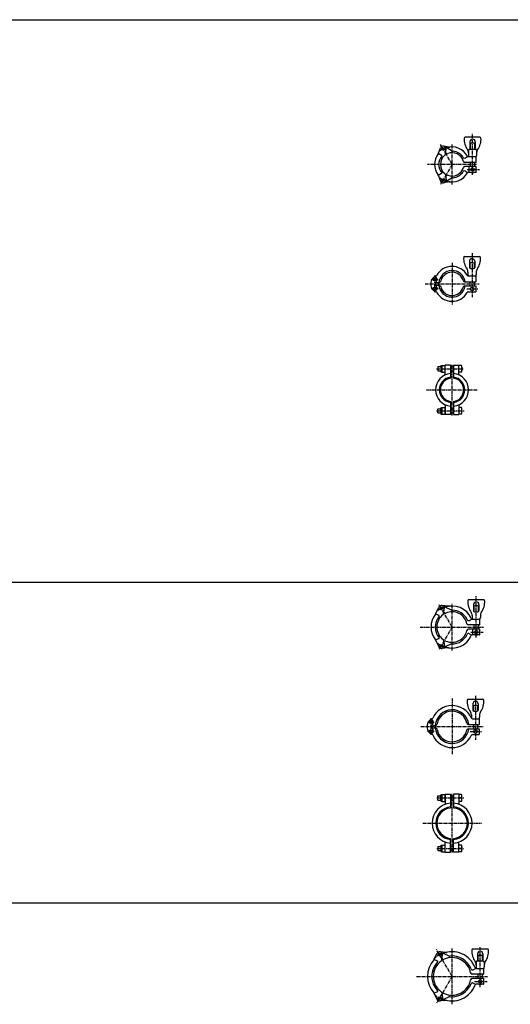
# Model space of a CAD drawing. Units: millimetres. Extents: x -571191 to -484224, y 61970 to 120808.
# Drawn here: x -566691 to -565760, y 115008 to 116880 of the extents above; entities that cross this region are included whole.
import ezdxf

# ---------------------------------------------------------------- set-up
doc = ezdxf.new("R2010")
doc.units = ezdxf.units.MM
doc.header["$LTSCALE"] = 5
doc.linetypes.add('CENTER', pattern=[2, 1.25, -0.25, 0.25, -0.25])
doc.layers.add('cen', color=4, linetype='CENTER')
doc.layers.add('obj', color=2, linetype='CONTINUOUS')

msp = doc.modelspace()

# ---------------------------------------------------------------- linework, layer by layer
at = {"layer": 'cen'}
for p, q in [((-565831.3, 116584.3), (-565831.3, 116662.7)), ((-565870.3, 116604.3), (-565892.3, 116642.2)), ((-565870.3, 116566), (-565870.3, 116642.5)), ((-565823.9, 116604.3), (-565916.8, 116604.3)), ((-565870.3, 116604.3), (-565892.3, 116566.3)), ((-565841.9, 116594.8), (-565818.4, 116594.8)), ((-565832.3, 116435.6), (-565832.3, 116351.9)), ((-565870.3, 116417), (-565870.3, 116337.7)), ((-565903.3, 116361.6), (-565903.3, 116393.1)), ((-565921.6, 116377.3), (-565819.1, 116377.3)), ((-565910.1, 116385.8), (-565897, 116385.8)), ((-565910.1, 116368.8), (-565897, 116368.8)), ((-565842.5, 116367.8), (-565821.1, 116367.8)), ((-565870.3, 116127.1), (-565870.3, 116224.6)), ((-565899.7, 116215.9), (-565849, 116215.9)), ((-565919.1, 116175.9), (-565821.6, 116175.9)), ((-565900, 116135.9), (-565847.1, 116135.9)), ((-565824.3, 115704.9), (-565824.3, 115783.4)), ((-565870.3, 115724.9), (-565895, 115767.7)), ((-565870.3, 115680.3), (-565870.3, 115769.6)), ((-565930.6, 115724.9), (-565810.1, 115724.9)), ((-565870.3, 115724.9), (-565895, 115682.2)), ((-565834.9, 115715.4), (-565811.4, 115715.4)), ((-565870.3, 115589.3), (-565870.3, 115482)), ((-565825.8, 115593.9), (-565825.8, 115510.2)), ((-565910.3, 115519.9), (-565910.3, 115551.4)), ((-565929.9, 115535.7), (-565810.7, 115535.7)), ((-565917.1, 115544.2), (-565904, 115544.2)), ((-565917.1, 115527.2), (-565904, 115527.2)), ((-565836, 115526.2), (-565814.6, 115526.2)), ((-565899, 115400), (-565847.9, 115400)), ((-565870.3, 115296.3), (-565870.3, 115407.8)), ((-565926.1, 115352), (-565814.6, 115352)), ((-565899, 115304), (-565848.5, 115304)), ((-565816.8, 115040.6), (-565816.8, 115116.6)), ((-565870.3, 115060.8), (-565900, 115112.1)), ((-565870.3, 115007.7), (-565870.3, 115113.8)), ((-565937.9, 115060.8), (-565802.7, 115060.8)), ((-565870.3, 115060.8), (-565900, 115009.4)), ((-565827.4, 115051.3), (-565803.9, 115051.3))]:
    msp.add_line(p, q, dxfattribs=at)
for centre, radius, start, end in [((-565870.3, 116604.3), 34.2, 104.6613, 131.3772), ((-565870.3, 116604.3), 34.2, 228.6228, 255.3387), ((-565870.3, 115724.9), 41, 109.8652, 129.8198), ((-565870.3, 115724.9), 41, 230.1802, 250.1348), ((-565870.3, 115060.8), 47.8, 106.7693, 134.2896), ((-565870.3, 115060.8), 47.8, 225.7104, 253.2307)]:
    msp.add_arc(centre, radius, start, end, dxfattribs=at)
at = {"layer": 'obj'}
for p, q in [((-570336.6, 116879.5), (-506387, 116879.5)), ((-565817.4, 116656.3), (-565845.3, 116656.3)), ((-565896.1, 116625.7), (-565892.4, 116635.7)), ((-565876, 116637.3), (-565886.5, 116639.1)), ((-565883, 116623.8), (-565882.2, 116633.5)), ((-565882.3, 116626.4), (-565881.5, 116635.6)), ((-565869.8, 116629.8), (-565880.4, 116636)), ((-565837.1, 116633.5), (-565825.6, 116633.5)), ((-565836.3, 116647.3), (-565836.3, 116635.5)), ((-565835.3, 116633.7), (-565835.3, 116643.7)), ((-565827.3, 116633.7), (-565827.3, 116643.7)), ((-565826.3, 116647.3), (-565826.3, 116635.5)), ((-565890.4, 116621.5), (-565896.4, 116624.9)), ((-565880.9, 116625), (-565881.7, 116625.4)), ((-565845, 116616.8), (-565840.7, 116619.3)), ((-565839.4, 116619.3), (-565825.3, 116619.3)), ((-565839.1, 116631.5), (-565839.1, 116622.2)), ((-565824.3, 116609.3), (-565824.3, 116618.3)), ((-565823.6, 116631.5), (-565823.6, 116622.2)), ((-565825.3, 116608.3), (-565846.1, 116608.3)), ((-565825.3, 116600.3), (-565846.1, 116600.3)), ((-565838.6, 116600.3), (-565838.6, 116589.3)), ((-565835.3, 116600.3), (-565835.3, 116608.3)), ((-565827.3, 116600.3), (-565827.3, 116608.3)), ((-565824.3, 116590.3), (-565824.3, 116599.3)), ((-565890.4, 116587), (-565896.4, 116583.6)), ((-565896.1, 116582.8), (-565892.4, 116572.8)), ((-565883, 116584.7), (-565882.2, 116575.1)), ((-565882.3, 116582.1), (-565881.5, 116572.9)), ((-565880.9, 116583.5), (-565881.7, 116583.1)), ((-565869.8, 116578.7), (-565880.4, 116572.6)), ((-565845, 116591.7), (-565840.7, 116589.3)), ((-565825.3, 116589.3), (-565839.4, 116589.3)), ((-565876, 116571.2), (-565886.5, 116569.4)), ((-565846.3, 116429.3), (-565818.4, 116429.3)), ((-565837.3, 116420.3), (-565837.3, 116408.5)), ((-565836.3, 116416.8), (-565836.3, 116406.8)), ((-565828.3, 116416.8), (-565828.3, 116406.8)), ((-565827.3, 116420.3), (-565827.3, 116408.5)), ((-565840.1, 116399.4), (-565840.1, 116395.2)), ((-565838.9, 116392.3), (-565825.3, 116392.3)), ((-565835.3, 116406.5), (-565829.3, 116406.5)), ((-565825.3, 116392.3), (-565825.3, 116381.3)), ((-565824.6, 116399.4), (-565824.6, 116395.2)), ((-565901, 116380.8), (-565896.9, 116379.7)), ((-565901, 116373.9), (-565896.9, 116375)), ((-565846.1, 116381.3), (-565825.3, 116381.3)), ((-565846.1, 116373.3), (-565825.3, 116373.3)), ((-565836.3, 116381.3), (-565836.3, 116373.3)), ((-565828.3, 116381.3), (-565828.3, 116373.3)), ((-565825.3, 116373.3), (-565825.3, 116362.3)), ((-565838.9, 116362.3), (-565825.3, 116362.3)), ((-565891.8, 116220.9), (-565891.8, 116210.9)), ((-565890.8, 116221.9), (-565889.8, 116221.9)), ((-565889.8, 116209.4), (-565889.8, 116222.4)), ((-565889.8, 116222.4), (-565883.3, 116222.4)), ((-565873.3, 116222.9), (-565883.3, 116222.9)), ((-565883.3, 116204.3), (-565883.3, 116222.9)), ((-565873.3, 116222.9), (-565873.3, 116197.9)), ((-565867.3, 116222.9), (-565867.3, 116197.9)), ((-565867.3, 116222.9), (-565857.3, 116222.9)), ((-565857.3, 116204.3), (-565857.3, 116222.9)), ((-565852.6, 116222.4), (-565857.3, 116222.4)), ((-565897.3, 116219.9), (-565891.8, 116219.9)), ((-565897.3, 116219.9), (-565897.3, 116211.9)), ((-565897.3, 116211.9), (-565891.8, 116211.9)), ((-565890.8, 116209.9), (-565889.8, 116209.9)), ((-565889.8, 116209.4), (-565883.3, 116209.4)), ((-565873.3, 116219.9), (-565867.3, 116219.9)), ((-565873.3, 116211.9), (-565867.3, 116211.9)), ((-565857.3, 116215.9), (-565852.6, 116215.9)), ((-565852.6, 116209.4), (-565857.3, 116209.4)), ((-565851.8, 116219.1), (-565851.8, 116212.6)), ((-565883.3, 116147.5), (-565883.3, 116128.9)), ((-565873.3, 116153.8), (-565873.3, 116128.9)), ((-565867.3, 116153.8), (-565867.3, 116128.9)), ((-565857.3, 116147.5), (-565857.3, 116128.9)), ((-565897.3, 116131.9), (-565897.3, 116139.9)), ((-565897.3, 116139.9), (-565891.8, 116139.9)), ((-565897.3, 116131.9), (-565891.8, 116131.9)), ((-565891.8, 116130.9), (-565891.8, 116140.9)), ((-565890.8, 116141.9), (-565889.8, 116141.9)), ((-565890.8, 116129.9), (-565889.8, 116129.9)), ((-565889.8, 116142.4), (-565889.8, 116129.4)), ((-565889.8, 116142.4), (-565883.3, 116142.4)), ((-565889.8, 116129.4), (-565883.3, 116129.4)), ((-565873.3, 116128.9), (-565883.3, 116128.9)), ((-565873.3, 116139.9), (-565867.3, 116139.9)), ((-565873.3, 116131.9), (-565867.3, 116131.9)), ((-565867.3, 116128.9), (-565857.3, 116128.9)), ((-565852.6, 116142.4), (-565857.3, 116142.4)), ((-565857.3, 116135.9), (-565852.6, 116135.9)), ((-565852.6, 116129.4), (-565857.3, 116129.4)), ((-565851.8, 116132.6), (-565851.8, 116139.1)), ((-570336.6, 115810.4), (-506387, 115810.4)), ((-565810.4, 115776.9), (-565838.3, 115776.9)), ((-565901.4, 115750.4), (-565895.6, 115762.7)), ((-565876.9, 115764.6), (-565890.4, 115765.7)), ((-565886.4, 115750.4), (-565885.5, 115760)), ((-565885.7, 115752.9), (-565884.8, 115762.2)), ((-565871.4, 115757.2), (-565883.3, 115762.8)), ((-565829.3, 115767.9), (-565829.3, 115756.1)), ((-565828.3, 115754.4), (-565828.3, 115764.4)), ((-565827.3, 115754.1), (-565821.3, 115754.1)), ((-565820.3, 115754.4), (-565820.3, 115764.4)), ((-565819.3, 115767.9), (-565819.3, 115756.1)), ((-565895.3, 115746.9), (-565901.6, 115749.9)), ((-565884.3, 115751.6), (-565885.1, 115751.9)), ((-565837.3, 115737.6), (-565833.2, 115739.9)), ((-565832.1, 115747), (-565832.1, 115742.8)), ((-565831.9, 115739.9), (-565818.3, 115739.9)), ((-565817.3, 115729.9), (-565817.3, 115738.9)), ((-565816.6, 115747), (-565816.6, 115742.8)), ((-565818.3, 115728.9), (-565839.1, 115728.9)), ((-565818.3, 115720.9), (-565839.1, 115720.9)), ((-565831.6, 115720.9), (-565831.6, 115709.9)), ((-565828.3, 115720.9), (-565828.3, 115728.9)), ((-565820.3, 115720.9), (-565820.3, 115728.9)), ((-565817.3, 115710.9), (-565817.3, 115719.9)), ((-565895.3, 115703), (-565901.6, 115700)), ((-565901.4, 115699.5), (-565895.6, 115687.2)), ((-565886.4, 115699.5), (-565885.5, 115689.9)), ((-565885.7, 115697), (-565884.8, 115687.7)), ((-565884.3, 115698.3), (-565885.1, 115698)), ((-565837.3, 115712.3), (-565833.2, 115709.9)), ((-565818.3, 115709.9), (-565831.9, 115709.9)), ((-565876.9, 115685.3), (-565890.4, 115684.2)), ((-565871.4, 115692.7), (-565883.3, 115687.1)), ((-565839.8, 115587.7), (-565811.9, 115587.7)), ((-565830.8, 115578.7), (-565830.8, 115566.9)), ((-565829.8, 115575.1), (-565829.8, 115565.1)), ((-565821.8, 115575.1), (-565821.8, 115565.1)), ((-565820.8, 115578.7), (-565820.8, 115566.9)), ((-565833.6, 115557.7), (-565833.6, 115553.6)), ((-565831.3, 115550.7), (-565818.8, 115550.7)), ((-565828.8, 115564.9), (-565822.8, 115564.9)), ((-565818.8, 115550.7), (-565818.8, 115539.7)), ((-565818.1, 115557.7), (-565818.1, 115553.6)), ((-565908, 115539.1), (-565903.8, 115538)), ((-565908, 115532.2), (-565903.8, 115533.3)), ((-565839.1, 115539.7), (-565818.8, 115539.7)), ((-565839.1, 115531.7), (-565818.8, 115531.7)), ((-565829.8, 115539.7), (-565829.8, 115531.7)), ((-565821.8, 115539.7), (-565821.8, 115531.7)), ((-565818.8, 115531.7), (-565818.8, 115520.7)), ((-565831.3, 115520.7), (-565818.8, 115520.7)), ((-565897.3, 115396), (-565897.3, 115404)), ((-565897.3, 115404), (-565891.8, 115404)), ((-565891.8, 115395), (-565891.8, 115405)), ((-565890.8, 115406), (-565889.8, 115406)), ((-565889.8, 115406.5), (-565889.8, 115393.5)), ((-565889.8, 115406.5), (-565883.3, 115406.5)), ((-565889.1, 115400), (-565884.1, 115400)), ((-565883.3, 115407), (-565883.3, 115387.7)), ((-565883.3, 115407), (-565873.3, 115407)), ((-565873.3, 115407), (-565873.3, 115380.9)), ((-565873.3, 115404), (-565867.3, 115404)), ((-565867.3, 115407), (-565867.3, 115380.9)), ((-565857.3, 115407), (-565867.3, 115407)), ((-565857.3, 115407), (-565857.3, 115387.7)), ((-565852.6, 115406.5), (-565857.3, 115406.5)), ((-565852.6, 115400), (-565857.3, 115400)), ((-565851.8, 115396.8), (-565851.8, 115403.3)), ((-565897.3, 115396), (-565891.8, 115396)), ((-565890.8, 115394), (-565889.8, 115394)), ((-565889.8, 115393.5), (-565883.3, 115393.5)), ((-565873.3, 115396), (-565867.3, 115396)), ((-565852.6, 115393.5), (-565857.3, 115393.5)), ((-565873.3, 115297), (-565873.3, 115323.2)), ((-565867.3, 115297), (-565867.3, 115323.2)), ((-565897.3, 115308), (-565891.8, 115308)), ((-565897.3, 115308), (-565897.3, 115300)), ((-565891.8, 115309), (-565891.8, 115299)), ((-565890.8, 115310), (-565889.8, 115310)), ((-565889.8, 115297.5), (-565889.8, 115310.5)), ((-565889.8, 115310.5), (-565883.3, 115310.5)), ((-565889.1, 115304), (-565884.1, 115304)), ((-565883.3, 115297), (-565883.3, 115316.3)), ((-565873.3, 115308), (-565867.3, 115308)), ((-565873.3, 115304), (-565867.3, 115304)), ((-565857.3, 115297), (-565857.3, 115316.3)), ((-565852.6, 115310.5), (-565857.3, 115310.5)), ((-565852.6, 115304), (-565857.3, 115304)), ((-565851.8, 115307.3), (-565851.8, 115300.8)), ((-565897.3, 115300), (-565891.8, 115300)), ((-565890.8, 115298), (-565889.8, 115298)), ((-565889.8, 115297.5), (-565883.3, 115297.5)), ((-565883.3, 115297), (-565873.3, 115297)), ((-565873.3, 115300), (-565867.3, 115300)), ((-565857.3, 115297), (-565867.3, 115297)), ((-565852.6, 115297.5), (-565857.3, 115297.5)), ((-570336.6, 115200.3), (-506387, 115200.3)), ((-565904.1, 115093.5), (-565899, 115104.3)), ((-565881.8, 115106.3), (-565893.7, 115107.4)), ((-565889.8, 115092.1), (-565888.9, 115101.6)), ((-565889, 115094.6), (-565888.2, 115103.9)), ((-565876.1, 115099.5), (-565886.8, 115104.5)), ((-565802.9, 115112.8), (-565830.8, 115112.8)), ((-565821.8, 115103.8), (-565821.8, 115092)), ((-565820.8, 115090), (-565820.8, 115100.2)), ((-565812.8, 115100.2), (-565820.8, 115100.2)), ((-565812.8, 115090), (-565812.8, 115100.2)), ((-565811.8, 115103.8), (-565811.8, 115092)), ((-565898, 115089.8), (-565904.4, 115092.8)), ((-565887.8, 115093.3), (-565888.5, 115093.6)), ((-565824.6, 115088), (-565824.6, 115078.7)), ((-565811.1, 115090), (-565822.6, 115090)), ((-565809.1, 115088), (-565809.1, 115078.7)), ((-565810.8, 115064.8), (-565832.2, 115064.8)), ((-565830, 115073.5), (-565826, 115075.8)), ((-565824.6, 115075.8), (-565810.8, 115075.8)), ((-565820.8, 115056.8), (-565820.8, 115064.8)), ((-565812.8, 115056.8), (-565812.8, 115064.8)), ((-565809.8, 115065.8), (-565809.8, 115074.8)), ((-565810.8, 115056.8), (-565832.2, 115056.8)), ((-565830, 115048), (-565826, 115045.8)), ((-565810.8, 115045.8), (-565824.6, 115045.8)), ((-565809.8, 115046.8), (-565809.8, 115055.8)), ((-565898, 115031.7), (-565904.4, 115028.8)), ((-565904.1, 115028.1), (-565899, 115017.2)), ((-565889.8, 115029.4), (-565888.9, 115019.9)), ((-565889, 115026.9), (-565888.2, 115017.6)), ((-565887.8, 115028.3), (-565888.5, 115027.9)), ((-565881.8, 115015.2), (-565893.7, 115014.1)), ((-565876.1, 115022), (-565886.8, 115017))]:
    msp.add_line(p, q, dxfattribs=at)
for centre, radius in [((-565887.5, 116633.9), 2.6), ((-565831.3, 116594.8), 3.25), ((-565887.5, 116574.6), 2.6), ((-565903.3, 116385.8), 2.6), ((-565903.3, 116368.8), 2.6), ((-565832.3, 116367.8), 3.5), ((-565890.8, 115760.5), 2.6), ((-565824.3, 115715.4), 3.25), ((-565890.8, 115689.4), 2.6), ((-565910.3, 115544.2), 2.6), ((-565910.3, 115527.2), 2.6), ((-565825.8, 115526.2), 3.5), ((-565894.2, 115102.1), 2.6), ((-565816.8, 115051.3), 3.25), ((-565894.2, 115019.4), 2.6)]:
    msp.add_circle(centre, radius, dxfattribs=at)
for centre, radius, start, end in [((-565845.3, 116654.3), 2, 90, 176.5254), ((-565812.3, 116652.3), 35, 176.5254, 215.2475), ((-565831.3, 116647.3), 5, 360, 180), ((-565850.3, 116652.3), 35, 324.7525, 3.4746), ((-565817.4, 116654.3), 2, 3.4746, 90), ((-565887.5, 116633.9), 5.3, 355, 159.9998), ((-565870.3, 116604.3), 33.2, 28.8337, 109.607), ((-565875.1, 116642.2), 5, 260, 277.2121), ((-565849.1, 116626.3), 10, 360, 35.2475), ((-565837.1, 116631.5), 2, 90, 180), ((-565834.3, 116635.5), 2, 180, 270), ((-565831.3, 116636.8), 8, 60, 120), ((-565828.3, 116635.5), 2, 270, 0), ((-565825.6, 116631.5), 2, 0, 90), ((-565813.6, 116626.3), 10, 144.7525, 180), ((-565870.3, 116604.3), 33.2, 142.7881, 217.2119), ((-565900.8, 116627.4), 5, 322.7881, 340), ((-565870.3, 116604.3), 25.2, 141.4599, 218.5401), ((-565870.3, 116604.3), 22.2, 128.3877, 231.6123), ((-565890.9, 116620.6), 1, 321.4599, 60), ((-565886, 116624), 3, 308.3877, 355), ((-565881.3, 116626.3), 1, 175, 245), ((-565879.6, 116627.7), 3, 245, 291.6125), ((-565870.3, 116604.3), 22.2, 16.0948, 111.6125), ((-565868.3, 116632.4), 3, 240, 265.8421), ((-565870.3, 116604.3), 25.2, 32.3396, 85.8421), ((-565846.5, 116619.4), 3, 212.3396, 300), ((-565839.4, 116621.3), 2, 208.8337, 270), ((-565831.3, 116622.2), 7.75, 180, 201.9747), ((-565825.3, 116618.3), 1, 0, 90), ((-565831.3, 116622.2), 7.75, 333.169, 360), ((-565870.3, 116604.3), 22.2, 248.3875, 343.9052), ((-565846.1, 116611.3), 3, 196.0948, 270), ((-565846.1, 116597.3), 3, 90, 163.9052), ((-565825.3, 116609.3), 1, 270, 0), ((-565825.3, 116599.3), 1, 0, 90), ((-565900.8, 116581.1), 5, 20, 37.2119), ((-565890.9, 116587.9), 1, 300, 38.5401), ((-565886, 116584.5), 3, 5, 51.6123), ((-565881.3, 116582.2), 1, 115, 185), ((-565870.3, 116604.3), 33.2, 250.393, 331.1663), ((-565879.6, 116580.8), 3, 68.3875, 115), ((-565868.3, 116576.1), 3, 94.1579, 120), ((-565870.3, 116604.3), 25.2, 274.1579, 327.6604), ((-565846.5, 116589.1), 3, 60, 147.6604), ((-565839.4, 116587.3), 2, 90, 151.1663), ((-565831.3, 116594.8), 6, 246.4435, 293.5565), ((-565825.3, 116590.3), 1, 270, 0), ((-565887.5, 116574.6), 5.3, 200.0002, 5), ((-565875.1, 116566.3), 5, 82.7879, 100), ((-565846.3, 116427.3), 2, 90, 176.5254), ((-565813.3, 116425.3), 35, 176.5254, 215.2475), ((-565851.3, 116425.3), 35, 324.7525, 3.4746), ((-565818.4, 116427.3), 2, 3.4746, 90), ((-565870.3, 116377.3), 33.2, 29.7721, 151.9801), ((-565832.3, 116420.3), 5, 0, 180), ((-565835.3, 116408.5), 2, 180, 270), ((-565832.3, 116409.8), 8, 60, 120), ((-565829.3, 116408.5), 2, 270, 0), ((-565903.3, 116385.8), 4.5, 324.1117, 144.1117), ((-565904.1, 116395.3), 5, 274.6279, 331.9801), ((-565870.3, 116377.3), 25.2, 9.115, 174.9157), ((-565870.3, 116377.3), 22.2, 16.0948, 166.2882), ((-565850.1, 116399.4), 10, 0, 35.2475), ((-565838.9, 116395.3), 3, 209.7721, 270), ((-565832.3, 116395.2), 7.75, 180, 201.3466), ((-565832.3, 116395.2), 7.75, 334.5854, 0), ((-565814.6, 116399.4), 10, 144.7525, 180), ((-565891.6, 116377.3), 19, 144.1117, 215.8883), ((-565903.3, 116368.8), 4.5, 215.8883, 35.1277), ((-565891.6, 116377.3), 10, 144.1117, 215.8883), ((-565895.8, 116383.6), 4, 255, 346.2882), ((-565895.8, 116371.1), 4, 13.7118, 105), ((-565870.3, 116377.3), 25.2, 185.0843, 350.885), ((-565870.3, 116377.3), 22.2, 193.7118, 343.9052), ((-565846.1, 116384.3), 3, 196.0948, 270), ((-565846.1, 116370.3), 3, 90, 163.9052), ((-565904.1, 116359.4), 5, 28.0199, 85.3721), ((-565870.3, 116377.3), 33.2, 208.0199, 330.2279), ((-565838.9, 116359.3), 3, 90, 150.2279), ((-565832.3, 116367.8), 6, 246.4435, 293.5565), ((-565890.8, 116220.9), 1, 90, 180), ((-565882.2, 116219.1), 7.65, 154.8526, 205.1474), ((-565891, 116219.1), 7.65, 334.8526, 25.1474), ((-565859.5, 116219.1), 7.65, 334.8526, 25.1474), ((-565870.3, 116175.9), 31.2, 95.5089, 264.4911), ((-565890.8, 116210.9), 1, 180, 270), ((-565882.2, 116212.6), 7.65, 154.8526, 205.1474), ((-565891, 116212.6), 7.65, 334.8526, 25.1474), ((-565870.3, 116175.9), 31.2, 275.5089, 84.4911), ((-565859.5, 116212.6), 7.65, 334.8526, 25.1474), ((-565870.3, 116175.9), 24.2, 97.7489, 262.2511), ((-565870.3, 116175.9), 22.2, 97.7489, 262.2511), ((-565870.3, 116175.9), 24.2, 277.7489, 82.8937), ((-565870.3, 116175.9), 22.2, 277.7489, 82.2511), ((-565890.8, 116140.9), 1, 90, 180), ((-565890.8, 116130.9), 1, 180, 270), ((-565882.2, 116139.1), 7.65, 154.8526, 205.1474), ((-565882.2, 116132.6), 7.65, 154.8526, 205.1474), ((-565891, 116139.1), 7.65, 334.8526, 25.1474), ((-565891, 116132.6), 7.65, 334.8526, 25.1474), ((-565859.5, 116139.1), 7.65, 334.8526, 25.1474), ((-565859.5, 116132.6), 7.65, 334.8526, 25.1474), ((-565838.3, 115774.9), 2, 90, 176.5254), ((-565805.3, 115772.9), 35, 176.5254, 215.2475), ((-565824.3, 115767.9), 5, 360, 180), ((-565843.3, 115772.9), 35, 324.7525, 3.4746), ((-565810.4, 115774.9), 2, 3.4746, 90), ((-565890.8, 115760.5), 5.3, 354.9999, 155), ((-565884.7, 115752.8), 1, 175, 245), ((-565870.3, 115724.9), 40, 23.8762, 111.2901), ((-565870.3, 115724.9), 29, 12.6356, 113.4695), ((-565876.4, 115769.5), 5, 265, 277.7799), ((-565870.1, 115759.9), 3, 245, 269.6262), ((-565870.3, 115724.9), 32, 25.8217, 89.6262), ((-565842.1, 115747), 10, 360, 35.2475), ((-565827.3, 115756.1), 2, 180, 270), ((-565824.3, 115757.4), 8, 60, 120), ((-565821.3, 115756.1), 2, 270, 0), ((-565806.6, 115747), 10, 144.7525, 180), ((-565870.3, 115724.9), 40, 142.2203, 217.7797), ((-565870.3, 115724.9), 32, 140.2938, 219.7062), ((-565905.9, 115752.5), 5, 322.2203, 335), ((-565870.3, 115724.9), 29, 126.5307, 233.4693), ((-565895.7, 115746), 1, 320.2938, 65), ((-565889.4, 115750.7), 3, 306.5307, 355), ((-565883.1, 115754.3), 3, 245, 293.4695), ((-565838.8, 115740.2), 3, 205.8217, 300), ((-565831.9, 115741.9), 2, 203.8762, 270), ((-565824.3, 115742.8), 7.75, 180, 201.9747), ((-565818.3, 115738.9), 1, 0, 90), ((-565824.3, 115742.8), 7.75, 333.169, 360), ((-565870.3, 115724.9), 29, 246.5305, 347.3644), ((-565839.1, 115731.9), 3, 192.6356, 270), ((-565839.1, 115717.9), 3, 90, 167.3644), ((-565818.3, 115729.9), 1, 270, 0), ((-565818.3, 115719.9), 1, 0, 90), ((-565905.9, 115697.4), 5, 25, 37.7797), ((-565895.7, 115703.9), 1, 295, 39.7062), ((-565889.4, 115699.2), 3, 5, 53.4693), ((-565884.7, 115697.1), 1, 115, 185), ((-565870.3, 115724.9), 40, 248.7099, 336.1238), ((-565883.1, 115695.6), 3, 66.5305, 115), ((-565870.3, 115724.9), 32, 270.3738, 334.1783), ((-565838.8, 115709.7), 3, 60, 154.1783), ((-565831.9, 115707.9), 2, 90, 156.1238), ((-565824.3, 115715.4), 6, 246.4435, 293.5565), ((-565818.3, 115710.9), 1, 270, 0), ((-565890.8, 115689.4), 5.3, 205, 5.0001), ((-565876.4, 115680.4), 5, 82.2201, 95), ((-565870.1, 115690), 3, 90.3738, 115), ((-565839.8, 115585.7), 2, 90, 176.5254), ((-565806.8, 115583.7), 35, 176.5254, 215.2475), ((-565844.8, 115583.7), 35, 324.7525, 3.4746), ((-565811.9, 115585.7), 2, 3.4746, 90), ((-565870.3, 115535.7), 40, 24.7465, 156.5423), ((-565870.3, 115535.7), 32, 7.1808, 176.0066), ((-565825.8, 115578.7), 5, 0, 180), ((-565828.8, 115566.9), 2, 180, 270), ((-565825.8, 115568.2), 8, 60, 120), ((-565822.8, 115566.9), 2, 270, 0), ((-565898.6, 115535.7), 19, 144.1117, 215.8883), ((-565910.3, 115544.2), 4.5, 324.1117, 144.1117), ((-565911.6, 115553.6), 5, 277.7491, 336.5423), ((-565870.3, 115535.7), 29, 12.6356, 169.1739), ((-565843.6, 115557.7), 10, 0, 35.2475), ((-565831.3, 115553.7), 3, 204.7465, 270), ((-565825.8, 115553.6), 7.75, 180, 195.9891), ((-565825.8, 115553.6), 7.75, 334.5854, 0), ((-565808.1, 115557.7), 10, 144.7525, 180), ((-565910.3, 115527.2), 4.5, 215.8883, 35.8883), ((-565898.6, 115535.7), 10, 144.1117, 215.8883), ((-565902.7, 115541.9), 4, 255, 349.1739), ((-565902.7, 115529.5), 4, 10.8261, 105), ((-565870.3, 115535.7), 32, 183.9934, 352.8192), ((-565870.3, 115535.7), 29, 190.8261, 347.3644), ((-565839.1, 115542.7), 3, 192.6356, 270), ((-565839.1, 115528.7), 3, 90, 167.3644), ((-565911.6, 115517.7), 5, 23.4577, 82.2509), ((-565870.3, 115535.7), 40, 203.4577, 335.2535), ((-565831.3, 115517.7), 3, 90, 155.2535), ((-565825.8, 115526.2), 6, 246.4435, 293.5565), ((-565890.8, 115405), 1, 90, 180), ((-565882.2, 115403.3), 7.65, 154.8526, 205.1474), ((-565882.2, 115396.8), 7.65, 154.8526, 205.1474), ((-565891, 115403.3), 7.65, 334.8526, 25.1474), ((-565891, 115396.8), 7.65, 334.8526, 25.1474), ((-565859.5, 115403.3), 7.65, 334.8526, 25.1474), ((-565859.5, 115396.8), 7.65, 334.8526, 25.1474), ((-565870.3, 115352), 38, 94.5281, 265.4719), ((-565870.3, 115352), 31, 95.9378, 264.0622), ((-565870.3, 115352), 29, 95.9378, 264.0622), ((-565890.8, 115395), 1, 180, 270), ((-565870.3, 115352), 38, 274.5281, 85.4719), ((-565870.3, 115352), 31, 275.9378, 84.4466), ((-565870.3, 115352), 29, 275.9378, 84.0622), ((-565890.8, 115309), 1, 90, 180), ((-565882.2, 115307.3), 7.65, 154.8526, 205.1474), ((-565882.2, 115300.8), 7.65, 154.8526, 205.1474), ((-565891, 115307.3), 7.65, 334.8526, 25.1474), ((-565891, 115300.8), 7.65, 334.8526, 25.1474), ((-565859.5, 115307.3), 7.65, 334.8526, 25.1474), ((-565859.5, 115300.8), 7.65, 334.8526, 25.1474), ((-565890.8, 115299), 1, 180, 270), ((-565894.2, 115102.1), 5.3, 355, 154.9998), ((-565870.3, 115060.8), 46.8, 20.4089, 112.5021), ((-565881.3, 115111.3), 5, 265, 282.279), ((-565874.9, 115102.3), 3, 245, 276.2614), ((-565870.3, 115060.8), 38.8, 21.5309, 96.2614), ((-565830.8, 115110.8), 2, 90, 176.5254), ((-565797.8, 115108.8), 35, 176.5254, 215.2475), ((-565816.8, 115103.8), 5, 360, 180), ((-565816.8, 115093.3), 8, 60, 120), ((-565835.8, 115108.8), 35, 324.7525, 3.4746), ((-565802.9, 115110.8), 2, 3.4746, 90), ((-565870.3, 115060.8), 46.8, 137.7211, 222.2789), ((-565870.3, 115060.8), 38.8, 135.0058, 224.9942), ((-565870.3, 115060.8), 35.8, 125.3488, 234.6512), ((-565908.6, 115095.6), 5, 317.721, 335), ((-565898.4, 115088.9), 1, 315.0058, 65), ((-565892.7, 115092.4), 3, 305.3488, 355), ((-565888, 115094.5), 1, 175, 245), ((-565886.5, 115096), 3, 245, 294.6512), ((-565870.3, 115060.8), 35.8, 10.4073, 114.6512), ((-565834.6, 115082.8), 10, 360, 35.2475), ((-565822.6, 115088), 2, 90, 180), ((-565816.8, 115078.7), 7.75, 180, 201.9747), ((-565819.8, 115092), 2, 180, 240), ((-565813.8, 115092), 2, 300, 0), ((-565811.1, 115088), 2, 0, 90), ((-565816.8, 115078.7), 7.75, 333.169, 360), ((-565799.1, 115082.8), 10, 144.7525, 180), ((-565832.2, 115067.8), 3, 190.4073, 270), ((-565831.5, 115076.1), 3, 201.5309, 300), ((-565824.6, 115077.8), 2, 200.4089, 270), ((-565810.8, 115074.8), 1, 0, 90), ((-565810.8, 115065.8), 1, 270, 0), ((-565870.3, 115060.8), 46.8, 247.4979, 339.5911), ((-565870.3, 115060.8), 35.8, 245.3488, 349.5927), ((-565870.3, 115060.8), 38.8, 263.7386, 338.4691), ((-565832.2, 115053.8), 3, 90, 169.5927), ((-565831.5, 115045.4), 3, 60, 158.4691), ((-565824.6, 115043.8), 2, 90, 159.5911), ((-565816.8, 115051.3), 6, 246.4435, 293.5565), ((-565810.8, 115055.8), 1, 0, 90), ((-565810.8, 115046.8), 1, 270, 0), ((-565908.6, 115025.9), 5, 25, 42.279), ((-565898.4, 115032.7), 1, 295, 44.9942), ((-565892.7, 115029.2), 3, 5, 54.6512), ((-565888, 115027), 1, 115, 185), ((-565886.5, 115025.5), 3, 65.3488, 115), ((-565874.9, 115019.3), 3, 83.7386, 115), ((-565894.2, 115019.4), 5.3, 205.0002, 5), ((-565881.3, 115010.2), 5, 77.721, 95)]:
    msp.add_arc(centre, radius, start, end, dxfattribs=at)

doc.saveas('drawing.dxf')
